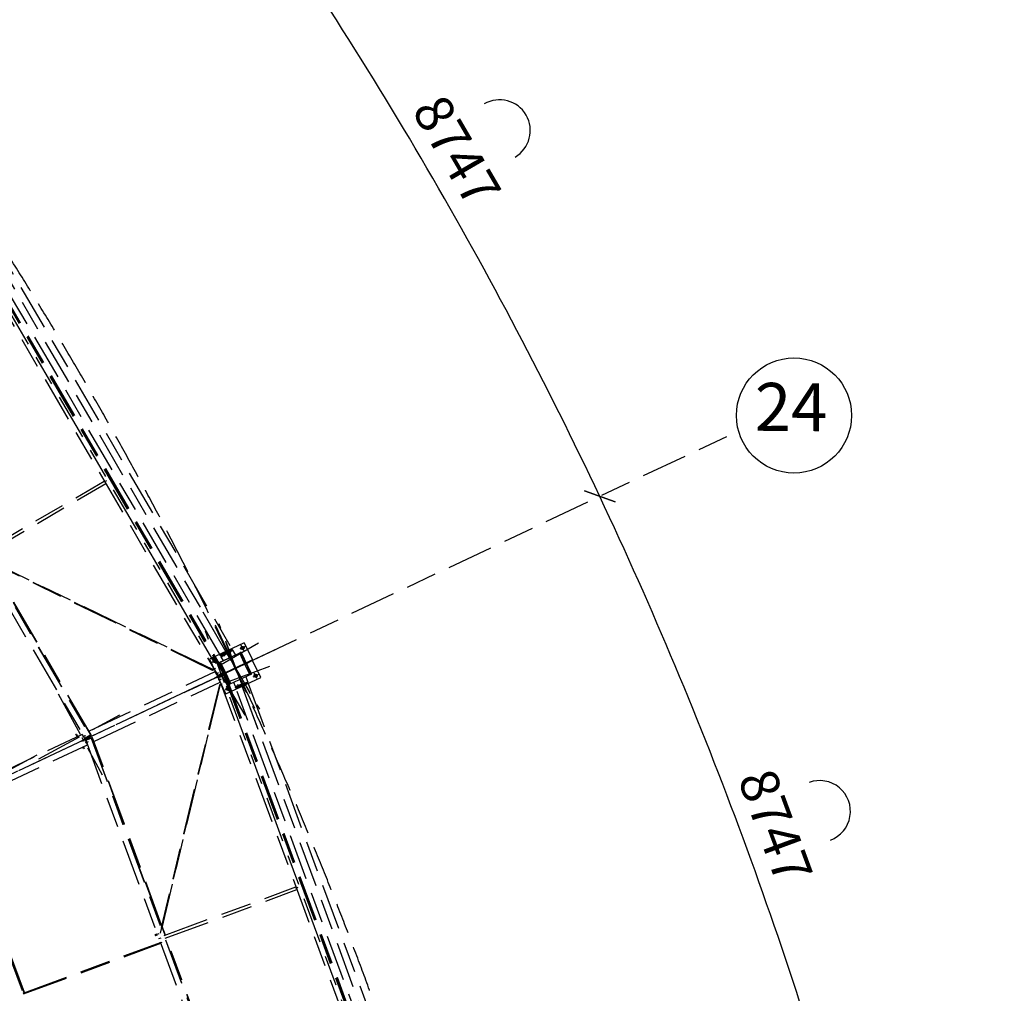
# Model space of a CAD drawing. Units: centimetres. Extents: x -7971 to 168200, y 0 to 118818.
# Drawn here: x 59295 to 72125, y 87343 to 100026 of the extents above; entities that cross this region are included whole.
import ezdxf
from ezdxf.enums import TextEntityAlignment as Align

# ---------------------------------------------------------------- set-up
doc = ezdxf.new("R2010")
doc.units = ezdxf.units.CM
doc.header["$LTSCALE"] = 100
doc.header["$MEASUREMENT"] = 0
doc.linetypes.add('XKITLINE06', pattern=[7, 3, -1, 2, -1])
for name, color, linetype in [('P02', 2, 'Continuous'), ('P04', 3, 'Continuous'), ('P06', 6, 'Continuous'), ('PEN1', 1, 'Continuous')]:
    doc.layers.add(name, color=color, linetype=linetype)
doc.styles.add('ROMANS', font='ROMANS.SHX')
doc.styles.add('XTEEL', font='ROMANS.SHX', dxfattribs={"width": 0.85})
doc.dimstyles.new('TRAÇO-TRAÇO', dxfattribs={"dimscale": 200, "dimtxt": 2.5, "dimasz": 1.5, "dimexe": 2, "dimexo": 0, "dimgap": 1, "dimtad": 1, "dimdec": 0, "dimzin": 0, "dimdsep": 46, "dimtxsty": 'XTEEL', "dimblk1": 'OBLIQUE', "dimblk2": 'OBLIQUE', "dimsah": 1, "dimcen": 1, "dimclrd": 1, "dimclre": 1, "dimclrt": 4, "dimazin": 0, "dimtfac": 1, "dimtdec": 0, "dimtix": 1, "dimtmove": 2, "dimatfit": 3, "dimfxl": 2, "dimtolj": 1, "dimtzin": 0, "dimarcsym": 0})

# ---------------------------------------------------------------- blocks, each defined once
blk = doc.blocks.new('_Oblique')
at = {"color": 0, "linetype": 'ByBlock', "lineweight": -2}
blk.add_line((-0.5, -0.5), (0.5, 0.5), dxfattribs=at)
blk = doc.blocks.new('*D10')
at = {"color": 1, "lineweight": -2, "transparency": 16777216}
blk.add_arc((16779, 70187), 55369, 35.2628, 45.2628, dxfattribs=at)
at = {"layer": 'Defpoints', "color": 0, "transparency": 16777216}
for p in [(57159, 110939), (60054, 104728), (63622, 103308), (16779, 70187), (16779, 70187)]:
    blk.add_point(p, dxfattribs=at)
at = {"color": 1, "lineweight": -2, "transparency": 16777216, "xscale": 300, "yscale": 300, "zscale": 300}
for p, rotation in [((55751, 109518), 135.2627974030095), ((61989, 102154), 305.2628068181207)]:
    blk.add_blockref('_Oblique', p, dxfattribs=dict(at, rotation=rotation))
at = {"color": 4, "transparency": 16777216, "insert": (59374, 106263), "char_height": 500, "attachment_point": 5, "rotation": 310.2628, "style": 'XTEEL'}
blk.add_mtext('\\A1;8747', dxfattribs=at)
blk = doc.blocks.new('*D11')
at = {"color": 1, "lineweight": -2, "transparency": 16777216}
blk.add_arc((16779, 70187), 55369, 25.2627, 35.2628, dxfattribs=at)
at = {"layer": 'Defpoints', "color": 0, "transparency": 16777216}
for p in [(63622, 103308), (65394, 96689), (68662, 94671), (16779, 70187), (16779, 70187)]:
    blk.add_point(p, dxfattribs=at)
at = {"color": 1, "lineweight": -2, "transparency": 16777216, "xscale": 300, "yscale": 300, "zscale": 300}
for p, rotation in [((61989, 102154), 125.2628068181207), ((66853, 93817), 295.2627147597864)]:
    blk.add_blockref('_Oblique', p, dxfattribs=dict(at, rotation=rotation))
at = {"color": 4, "transparency": 16777216, "insert": (64992, 98318), "char_height": 500, "attachment_point": 5, "rotation": 300.2628, "style": 'XTEEL'}
blk.add_mtext('\\A1;8747', dxfattribs=at)
blk = doc.blocks.new('*D12')
at = {"color": 1, "lineweight": -2, "transparency": 16777216}
blk.add_arc((16779, 70187), 55369, 15.2629, 25.2627, dxfattribs=at)
at = {"layer": 'Defpoints', "color": 0, "transparency": 16777216}
for p in [(68662, 94671), (69258, 87844), (72125, 85290), (16779, 70187), (16779, 70187)]:
    blk.add_point(p, dxfattribs=at)
at = {"color": 1, "lineweight": -2, "transparency": 16777216, "xscale": 300, "yscale": 300, "zscale": 300}
for p, rotation in [((66853, 93817), 115.2627147597866), ((70195, 84763), 285.2628747514755)]:
    blk.add_blockref('_Oblique', p, dxfattribs=dict(at, rotation=rotation))
at = {"color": 4, "transparency": 16777216, "insert": (69144, 89519), "char_height": 500, "attachment_point": 5, "rotation": 290.2628, "style": 'XTEEL'}
blk.add_mtext('\\A1;8747', dxfattribs=at)

msp = doc.modelspace()

# ---------------------------------------------------------------- linework, layer by layer
at = {"layer": 'P02', "color": 4, "linetype": 'Continuous'}
for centre, start, end in [((65548.6, 98583), 300.2662, 120.2662), ((69720, 89714.2), 290.2673, 110.2673)]:
    msp.add_arc(centre, 400, start, end, dxfattribs=at)
at = {"layer": 'P04', "color": 8, "linetype": 'XKITLINE06', "ltscale": 2}
for p, q in [((62232.6, 90964.7), (57233.7, 99532)), ((57512.2, 99453.9), (62300.2, 91247.9)), ((57508.3, 98967.6), (61876.4, 91481.5)), ((57572.8, 99005.2), (61940.8, 91519.1)), ((57574.4, 99006.4), (61942.6, 91519.9)), ((57585.7, 99014.6), (61955.3, 91525.7)), ((57587.4, 99015.6), (61957.1, 91526.7)), ((57589.1, 99016.8), (61958.9, 91527.6)), ((57901.1, 98957.1), (62059.1, 91830.8)), ((61911.4, 91744.6), (57753.3, 98871)), ((56009, 97899.5), (60208.7, 90701.7)), ((56010.6, 97900.7), (60210.5, 90702.5)), ((55944.6, 97861.9), (60144.3, 90664.1)), ((16779.3, 70187.4), (68661.7, 94670.8)), ((58815.3, 93093.9), (60397.1, 94016.7)), ((58834.5, 93061), (60416.3, 93983.8)), ((60424.7, 94017.7), (60397.3, 94001.8)), ((61809, 91557.4), (58820.3, 93012.2)), ((58874.2, 92992.9), (61808.4, 91564.6)), ((61809.2, 91550.3), (58885.5, 92973.5)), ((60223.2, 90708.4), (58908, 92962.6)), ((60225, 90709.4), (58911.2, 92961)), ((60226.8, 90710.2), (58914.4, 92959.5)), ((61679.8, 92311.1), (62418.3, 91045.6)), ((61840.6, 92142.9), (62374.8, 91012.8)), ((62402.8, 90781.6), (61893.6, 92155.7)), ((65150, 82756.5), (61714.9, 92061.7)), ((62222.2, 91908.5), (61770, 91695.1)), ((62406.3, 91905.9), (61809, 91557.4)), ((61975.5, 91936.1), (65265.8, 83023.5)), ((62215.8, 91805.9), (62181.7, 91878.3)), ((62222.2, 91908.5), (62326.9, 91686.6)), ((62520.5, 91771.5), (52967.6, 87263.5)), ((61542.7, 91310.8), (62672.8, 91844.9)), ((62182.6, 91784.5), (61899.4, 91650.6)), ((62059.1, 91830.8), (61911.4, 91744.6)), ((61911.7, 91744.8), (61916.5, 91736.6)), ((62166.4, 91777.1), (61916.3, 91658.9)), ((61916.5, 91736.6), (62064.2, 91822.8)), ((61916.5, 91736.6), (62064.2, 91822.8)), ((61921.3, 91728.4), (61916.5, 91736.6)), ((61921, 91728.2), (62068.7, 91814.4)), ((61938.4, 91778.8), (61964, 91734.9)), ((61938.4, 91778.8), (61964, 91734.9)), ((61938.4, 91778.8), (61964, 91734.9)), ((61938.4, 91778.8), (61964, 91734.9)), ((62016.1, 91824.1), (62041.7, 91780.2)), ((62016.1, 91824.1), (62041.7, 91780.2)), ((62016.1, 91824.1), (62041.7, 91780.2)), ((62016.1, 91824.1), (62041.7, 91780.2)), ((62059.1, 91830.8), (62059.4, 91831)), ((62059.4, 91831), (62064.2, 91822.8)), ((62064.2, 91822.8), (62069, 91814.6)), ((62068.7, 91814.4), (62069, 91814.6)), ((62068.7, 91814.4), (62106.8, 91749)), ((62166.3, 91778.2), (62106.4, 91749.8)), ((62106.4, 91749.8), (62106.8, 91749)), ((62234.9, 91859.1), (62162.6, 91825)), ((62163.1, 91772.7), (62177, 91779.3)), ((62226.1, 91639.3), (62163.1, 91772.7)), ((62165.4, 91776.3), (62165.3, 91776.6)), ((62166.8, 91777), (62166.3, 91778.2)), ((62182.1, 91785.6), (62166.4, 91778.1)), ((62166.4, 91778.1), (62166.9, 91777)), ((62166.5, 91776.9), (62166.4, 91777.1)), ((62177, 91779.3), (62307.2, 91503.5)), ((62315, 91501.6), (62181.5, 91783.9)), ((62315.4, 91503.5), (62182.1, 91785.6)), ((62316.1, 91502.1), (62182.6, 91784.5)), ((61770, 91695.1), (61874.7, 91473.3)), ((61873, 91688.8), (61800.6, 91654.7)), ((61853.9, 91635.5), (61819.8, 91707.9)), ((61898.5, 91647.8), (61912.4, 91654.4)), ((61898.5, 91647.8), (62028.6, 91372)), ((61952, 91539.3), (61899.4, 91650.6)), ((61915.7, 91659.7), (61900, 91652.2)), ((61900, 91652.2), (61900.5, 91651.1)), ((61912.4, 91654.4), (61975.4, 91521)), ((61951.2, 91676.4), (61915.7, 91659.7)), ((61915.7, 91659.7), (61916.3, 91658.6)), ((61916.3, 91658.6), (61915.7, 91659.7)), ((61916.3, 91658.9), (61916.4, 91658.6)), ((61951.7, 91675.6), (61921, 91728.2)), ((61951.7, 91675.6), (61951.2, 91676.4)), ((61975.4, 91521), (62226.1, 91639.3)), ((62230.3, 91630.3), (61979.6, 91512)), ((62293.2, 91496.9), (62230.3, 91630.3)), ((62326.9, 91686.6), (62240.1, 91645.7)), ((62258.1, 91654.2), (62240.1, 91645.7)), ((62240.1, 91645.7), (62244.1, 91637.1)), ((62330.9, 91678), (62244.1, 91637.1)), ((62244.1, 91637.1), (62262.2, 91645.6)), ((62253.2, 91641.3), (62249.1, 91649.9)), ((62262.2, 91645.6), (62258.1, 91654.2)), ((62326.9, 91686.6), (62330.9, 91678)), ((62326.9, 91686.6), (62330.9, 91678)), ((62435.6, 91456.3), (62330.9, 91678)), ((60197.7, 90760), (61844, 91536.9)), ((60197.8, 90759.9), (61844.1, 91536.8)), ((61808.4, 91564.6), (61808.8, 91564.4)), ((61808.5, 91563), (61808.8, 91564.4)), ((61808.5, 91558.3), (61808.5, 91563)), ((61808.8, 91553), (61808.5, 91558.3)), ((61823.1, 91572.7), (61808.8, 91564.4)), ((61809.2, 91550.3), (61808.8, 91553)), ((61829.3, 91562.1), (61809.2, 91550.3)), ((61823.9, 91566.1), (61847.4, 91579.8)), ((61843.6, 91531.2), (61846.4, 91532.8)), ((61864.9, 91494.7), (61843.6, 91531.2)), ((61850.9, 91500.9), (61878.2, 91516.8)), ((61859.9, 91505.1), (61887.2, 91521)), ((61864.9, 91494.7), (61878.6, 91471.1)), ((61865.3, 91464.8), (61892.3, 91477.5)), ((61943.4, 91505.7), (61874.7, 91473.3)), ((61940.8, 91519.1), (61876.4, 91481.5)), ((61876.4, 91481.5), (61894.4, 91490)), ((61877.6, 91482.2), (61882.7, 91473.5)), ((61878.3, 91482.6), (61939.3, 91518.2)), ((61895.9, 91490.9), (61878.3, 91482.6)), ((61878.6, 91471.1), (61894.7, 91478.8)), ((61965.6, 91505.6), (61878.8, 91464.7)), ((61878.8, 91464.7), (61947.5, 91497.1)), ((61878.8, 91471.2), (61909.7, 91485.8)), ((61882.7, 91473.5), (61898.8, 91481.2)), ((61887.3, 91458.2), (61957.3, 91484)), ((61889.3, 91458.9), (61955.6, 91483.4)), ((61892.3, 91477.5), (61909.7, 91485.8)), ((61894.3, 91473.3), (61892.3, 91477.5)), ((61894.3, 91490.1), (61894.4, 91490)), ((61894.3, 91473.3), (61911.8, 91481.5)), ((61894.4, 91490), (61958.9, 91527.6)), ((61894.7, 91478.8), (61894.6, 91479.2)), ((61894.7, 91490.3), (61898.8, 91481.2)), ((61898.8, 91481.2), (61894.7, 91478.8)), ((61895.1, 91492.4), (61895.9, 91490.9)), ((61957, 91526.5), (61895.9, 91490.9)), ((62551.5, 91598.3), (61902.8, 91358.8)), ((61975.3, 91492.6), (61905.3, 91466.7)), ((61907, 91520.6), (61931.3, 91468.9)), ((61907, 91520.6), (61931.3, 91468.9)), ((61907, 91520.6), (61931.3, 91468.9)), ((61907, 91520.6), (61931.3, 91468.9)), ((61907, 91467.3), (61973.3, 91491.8)), ((61909.7, 91485.8), (61911.8, 91481.5)), ((61939.3, 91518.2), (61940.9, 91518.9)), ((61942.6, 91519.9), (61940.8, 91519.1)), ((61940.8, 91519.1), (61940.9, 91518.9)), ((61940.9, 91518.9), (61942.6, 91519.9)), ((61943.4, 91505.7), (61961.5, 91514.2)), ((61947.5, 91497.1), (61943.4, 91505.7)), ((61966.1, 91489.1), (61950.2, 91522.6)), ((61950.9, 91521.2), (61958.8, 91524.9)), ((61950.9, 91521.1), (61958.9, 91524.9)), ((61956.5, 91501.4), (61952.5, 91510)), ((61957.1, 91526.7), (61955.3, 91525.7)), ((61955.3, 91525.7), (61957, 91526.5)), ((61955.6, 91483.4), (61957.2, 91484.2)), ((61956.3, 91509.8), (61964.2, 91513.6)), ((61956.9, 91526.6), (61957, 91526.5)), ((61958.9, 91527.6), (61957.1, 91526.7)), ((61959.1, 91484.9), (61957.2, 91484.2)), ((61957.2, 91484.2), (61957.3, 91484)), ((61957.3, 91484), (61959.1, 91484.9)), ((61957.3, 91484), (64958.9, 83353.1)), ((61974.3, 91492.1), (61957.8, 91527.1)), ((61959.1, 91484.9), (64960.9, 83353.6)), ((61961.5, 91514.2), (61965.6, 91505.6)), ((61973.3, 91491.8), (61971.6, 91491)), ((61971.6, 91491), (61973.5, 91491.7)), ((61971.6, 91491), (64974.4, 83357.2)), ((61973.3, 91491.8), (61973.3, 91491.6)), ((61973.5, 91491.7), (61975.3, 91492.6)), ((61973.5, 91491.7), (64976.3, 83357.9)), ((61975.3, 91492.6), (64978.2, 83358.4)), ((61979.6, 91512), (62042.6, 91378.6)), ((62032.9, 91368.3), (61979.6, 91481)), ((62316.1, 91502.1), (62032.9, 91368.3)), ((62307.2, 91503.5), (62293.2, 91496.9)), ((62405.3, 91497.2), (62332.9, 91463.1)), ((62386.1, 91444), (62352.1, 91516.3)), ((60263.2, 90621.6), (61909.3, 91398.4)), ((61902.8, 91358.8), (61125.9, 88126.5)), ((61897.5, 91363.4), (61137.5, 88201.5)), ((61145.3, 88180.5), (61907.9, 91353.7)), ((61865.3, 91464.8), (61835.1, 91450.6)), ((61835.1, 91450.6), (61837.1, 91446.3)), ((61837.1, 91446.3), (61867.3, 91460.5)), ((61837.7, 91451.9), (61878.6, 91471.1)), ((61865.3, 91464.8), (61867.3, 91460.5)), ((61867.3, 91460.5), (61894.3, 91473.3)), ((61874.7, 91473.3), (61878.8, 91464.7)), ((61874.7, 91473.3), (61878.8, 91464.7)), ((61878.6, 91471.1), (61882.7, 91473.5)), ((61983.4, 91242.9), (61878.8, 91464.7)), ((61880.7, 91466.8), (61896.9, 91474.4)), ((61880.7, 91466.8), (61885.1, 91468.5)), ((61890.2, 91441.2), (61880.7, 91466.8)), ((61885.1, 91468.5), (61901.3, 91476)), ((61888.8, 91458.7), (61885.1, 91468.5)), ((61886.2, 91426.2), (61915.8, 91437.2)), ((61887.3, 91458.2), (61888.6, 91458.8)), ((61887.3, 91458.2), (64888.9, 83327.3)), ((61889.3, 91458.9), (61907, 91467.3)), ((61890.2, 91441.2), (61905.2, 91400.7)), ((61895.2, 91430.5), (61924.8, 91441.5)), ((61896.9, 91474.4), (61901.3, 91476)), ((61897.1, 91474.1), (61896.9, 91474.4)), ((61919.3, 91371.4), (61897.5, 91363.4)), ((61899.2, 91361.3), (61897.5, 91363.4)), ((61903.1, 91357.7), (61899.2, 91361.3)), ((61901.3, 91476), (61905.9, 91466.7)), ((61906.7, 91354.8), (61903.1, 91357.7)), ((61904.1, 91466.1), (61905.3, 91466.7)), ((61905.2, 91400.7), (61908.1, 91401.8)), ((61905.3, 91466.7), (61905.4, 91466.5)), ((61908, 91354.2), (61906.7, 91354.8)), ((61907, 91467.3), (61907.6, 91465.7)), ((61907.9, 91353.7), (61908, 91354.2)), ((61923.6, 91359.9), (61908, 91354.2)), ((61932.6, 91369.8), (61930.7, 91369.1)), ((61983.4, 91242.9), (62435.6, 91456.3)), ((62042.6, 91378.6), (62028.6, 91372)), ((62105.4, 91338.1), (62085.1, 91392.9)), ((62265.8, 91397.3), (62105.4, 91338.1)), ((62108.7, 91329.2), (62269.1, 91388.4)), ((62108.7, 91329.2), (62269.1, 91388.4)), ((62111.7, 91320.2), (62272.1, 91379.4)), ((62155.2, 91319.3), (62137.6, 91366.9)), ((62155.2, 91319.3), (62137.6, 91366.9)), ((62155.2, 91319.3), (62137.6, 91366.9)), ((62155.2, 91319.3), (62137.6, 91366.9)), ((62239.6, 91350.5), (62222, 91398.1)), ((62239.6, 91350.5), (62222, 91398.1)), ((62239.6, 91350.5), (62222, 91398.1)), ((62239.6, 91350.5), (62222, 91398.1)), ((62240.3, 91466.3), (62265.8, 91397.3)), ((62269.1, 91388.4), (62265.8, 91397.3)), ((62269.1, 91388.4), (62272.4, 91379.5)), ((62272.1, 91379.4), (62272.4, 91379.5)), ((62272.1, 91379.4), (65129.5, 83639.4)), ((59798.3, 91246.1), (60393.1, 90146.6)), ((62043.4, 91326.9), (61971, 91292.8)), ((62024.2, 91273.6), (61990.1, 91346)), ((62105.4, 91338.1), (62108.7, 91329.2)), ((62112, 91320.3), (62108.7, 91329.2)), ((64969.1, 83580.2), (62111.7, 91320.2)), ((59546, 90399), (60645.4, 90993.7)), ((58397.9, 89910.6), (60111.9, 90719.5)), ((58397.9, 89910.6), (60112, 90719.4)), ((60026.6, 90716.9), (60033.5, 90720.7)), ((60042.8, 90686.9), (60026.6, 90716.9)), ((60033.5, 90720.7), (60050, 90690.3)), ((60111.5, 90713.8), (60114.3, 90715.4)), ((60132.8, 90677.3), (60111.5, 90713.8)), ((60162.3, 90672.6), (60226.8, 90710.2)), ((60224.9, 90709.1), (60163.8, 90673.5)), ((60223.2, 90708.4), (60225, 90709.4)), ((60223.2, 90708.4), (60224.9, 90709.1)), ((60224.8, 90709.3), (60224.9, 90709.1)), ((60225, 90709.4), (60226.8, 90710.2)), ((58463.5, 89772.3), (60177.4, 90581.1)), ((60133.2, 90647.4), (60103, 90633.2)), ((60103, 90633.2), (60105, 90628.9)), ((60105, 90628.9), (60135.2, 90643.1)), ((60105.6, 90634.5), (60146.5, 90653.8)), ((60135.8, 90622.2), (60108.6, 90672.4)), ((60135.8, 90622.2), (60108.6, 90672.4)), ((60135.8, 90622.2), (60108.6, 90672.4)), ((60118.8, 90683.5), (60146.1, 90699.4)), ((60127.8, 90687.7), (60155.1, 90703.6)), ((60132.8, 90677.3), (60146.5, 90653.7)), ((60133.2, 90647.4), (60160.2, 90660.2)), ((60133.2, 90647.4), (60135.2, 90643.1)), ((60135.2, 90643.1), (60162.2, 90655.9)), ((60208.7, 90701.7), (60144.3, 90664.1)), ((60144.3, 90664.1), (60162.3, 90672.6)), ((60145.5, 90664.8), (60150.6, 90656.1)), ((60146.2, 90665.2), (60207.2, 90700.8)), ((60163.8, 90673.5), (60146.2, 90665.2)), ((60146.5, 90653.7), (60162.6, 90661.4)), ((60146.5, 90653.7), (60150.6, 90656.1)), ((60146.7, 90653.8), (60177.6, 90668.4)), ((60148.6, 90649.5), (60164.8, 90657)), ((60148.6, 90649.5), (60153, 90651.1)), ((60158.1, 90623.9), (60148.6, 90649.5)), ((60148.7, 90598.3), (60148.7, 90598.3)), ((60150.6, 90656.1), (60166.7, 90663.8)), ((60153, 90651.1), (60169.2, 90658.7)), ((60156.7, 90641.3), (60153, 90651.1)), ((60154.1, 90608.8), (60183.7, 90619.9)), ((60155.3, 90640.8), (60225.3, 90666.7)), ((60173.4, 90649.4), (60155.3, 90640.8)), ((60155.3, 90640.8), (63041.3, 82823.1)), ((60157.4, 90641.6), (60223.6, 90666.1)), ((60157.4, 90641.6), (60175.1, 90650)), ((60158.1, 90623.9), (60173.1, 90583.3)), ((60160.2, 90660.2), (60177.6, 90668.4)), ((60162.2, 90655.9), (60160.2, 90660.2)), ((60162.2, 90672.8), (60162.3, 90672.6)), ((60162.2, 90655.9), (60179.7, 90664.1)), ((60162.6, 90661.4), (60162.5, 90661.8)), ((60162.6, 90672.9), (60166.7, 90663.8)), ((60166.7, 90663.8), (60162.6, 90661.4)), ((60163, 90675), (60163.8, 90673.5)), ((60163, 90613.1), (60192.7, 90624.1)), ((60164.8, 90657), (60169.2, 90658.7)), ((60165, 90656.7), (60164.8, 90657)), ((60169.2, 90658.7), (60173.8, 90649.4)), ((60173.1, 90583.3), (60176.2, 90584.4)), ((60243.4, 90675.2), (60173.4, 90649.4)), ((60173.4, 90649.4), (60173.4, 90649.2)), ((60175.1, 90650), (60241.3, 90674.5)), ((60175.1, 90650), (60175.6, 90648.4)), ((60177.6, 90668.4), (60179.7, 90664.1)), ((60207.2, 90700.8), (60208.8, 90701.5)), ((60210.5, 90702.5), (60208.7, 90701.7)), ((60208.7, 90701.7), (60208.8, 90701.5)), ((60208.8, 90701.5), (60210.5, 90702.5)), ((60223.6, 90666.1), (60225.3, 90666.9)), ((60227.1, 90667.6), (60225.3, 90666.9)), ((60225.3, 90666.7), (60227.1, 90667.6)), ((60225.3, 90666.9), (60225.3, 90666.7)), ((60225.3, 90666.7), (63111.3, 82848.9)), ((60227.1, 90667.6), (63113.2, 82849.5)), ((60239.7, 90673.7), (60241.3, 90674.5)), ((60239.7, 90673.7), (60241.6, 90674.4)), ((61143.3, 88225.8), (60239.7, 90673.7)), ((60241.3, 90674.5), (60241.4, 90674.3)), ((60241.6, 90674.4), (60243.4, 90675.2)), ((61144.2, 88229.3), (60241.6, 90674.4)), ((61145, 88232.8), (60243.4, 90675.2)), ((60128.1, 90529.1), (60115.8, 90552)), ((60123, 90555.4), (60135.1, 90532.9)), ((60135.1, 90532.9), (60128.1, 90529.1)), ((59517.9, 90446.4), (58418.5, 89851.6)), ((58425.6, 89817.4), (61191.4, 82325.1)), ((58427.4, 89818.3), (61193.3, 82325.6)), ((59353.2, 87350.6), (58440, 89824.4)), ((59355, 87351.3), (58441.9, 89825.1)), ((59356.9, 87352), (58443.7, 89825.9)), ((61176.7, 88095.2), (62894.6, 88729.4)), ((61189.9, 88059.5), (62907.8, 88693.7)), ((62892.4, 88714.6), (62922.1, 88725.5)), ((61189.8, 88100), (61151.1, 88204.8)), ((61191.6, 88100.7), (61151.9, 88208.3)), ((61193.5, 88101.4), (61152.8, 88211.7)), ((61058.4, 88108.1), (61086.5, 88118.5)), ((61058.4, 88108.1), (61058.9, 88105.6)), ((61058.9, 88105.6), (61060.4, 88101.2)), ((61060.4, 88101.2), (61062, 88097.5)), ((61062, 88097.5), (61062.8, 88096.6)), ((61062.8, 88096.6), (61090.7, 88106.9)), ((61086.1, 88111.7), (61111.7, 88121.2)), ((61107.1, 88055.5), (61136.7, 88066.5)), ((62167.5, 85451.4), (61203, 88064.3)), ((62169.4, 85452.1), (61204.8, 88065)), ((62171.2, 85452.8), (61206.7, 88065.7)), ((59340.1, 87345.8), (61128, 88005.9)), ((59344.4, 87334.3), (61132.3, 87994.4)), ((61127.6, 87999.2), (61153.2, 88008.6))]:
    msp.add_line(p, q, dxfattribs=at)
for centre in [(62198.8, 91842.1), (61836.8, 91671.7), (62369.1, 91480.2), (62007.2, 91309.8)]:
    msp.add_circle(centre, 20, dxfattribs=at)
for start, end in [(25.26672, 35.26569), (25.26672, 35.26569), (15.26787, 25.26672), (15.26787, 25.26672)]:
    msp.add_arc((16776, 70181.9), 50122, start, end, dxfattribs=at)
at = {"layer": 'PEN1'}
msp.add_circle((69384.5, 94870.9), 750, dxfattribs=at)

# ---------------------------------------------------------------- texts
at = {"layer": 'P06', "style": 'ROMANS'}
msp.add_text('24', height=625, rotation=359.62501, dxfattribs=at).set_placement((69346.6, 94899.6), align=Align.MIDDLE)

# ---------------------------------------------------------------- dimensions: what is measured, and where the dimension line sits
for base, line1, line2, picture, middle in [((60053.8, 104728.2), ((63621.9, 103308.2), (16779.3, 70187.4)), ((57158.9, 110939.2), (16779.3, 70187.4)), '*D10', (59374.2, 106263)), ((65394.3, 96688.8), ((16779.3, 70187.4), (68661.7, 94670.8)), ((63621.9, 103308.2), (16779.3, 70187.4)), '*D11', (64991.6, 98318.4)), ((69257.6, 87844.4), ((72125, 85289.7), (16779.3, 70187.4)), ((16779.3, 70187.4), (68661.7, 94670.8)), '*D12', (69144, 89519.1))]:
    dim = msp.add_angular_dim_2l(base=base, line1=line1, line2=line2, text='8747', dimstyle='TRAÇO-TRAÇO')
    dim.commit()
    dim.dimension.update_dxf_attribs({"geometry": picture, "text_midpoint": middle})

doc.saveas('drawing.dxf')
